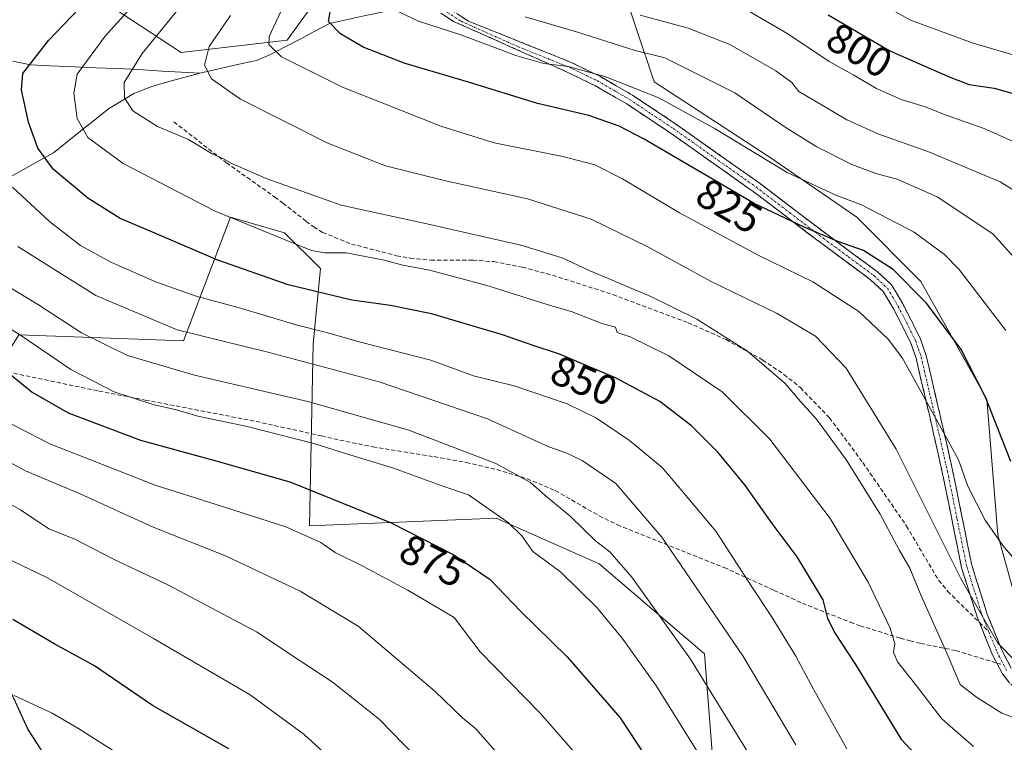
# Model space of a CAD drawing. Units: metres. Extents: x 623793 to 626006, y 4768882 to 4771209.
# Drawn here: x 624592 to 624827, y 4770046 to 4770218 of the extents above; entities that cross this region are included whole.
import ezdxf
from ezdxf.enums import TextEntityAlignment as Align

# ---------------------------------------------------------------- set-up
doc = ezdxf.new("R2010")
doc.units = ezdxf.units.M
doc.header["$MEASUREMENT"] = 0
doc.linetypes.add('TRAZO_Y_PUNTO', pattern=[1, 0.5, -0.25, 0, -0.25])
doc.linetypes.add('TRAZOSX2', pattern=[1.5, 1, -0.5])
for name, color, linetype, lineweight in [('Arbolado forestal CxS', 92, 'Continuous', 0), ('Camino', 19, 'TRAZOSX2', 0), ('Camino Cxs', 19, 'Continuous', 0), ('Camino eje', 19, 'TRAZO_Y_PUNTO', 0), ('Corriente natural lineal', 142, 'Continuous', 13), ('Curva de nivel maestra', 36, 'Continuous', 30), ('Curva de nivel normal', 36, 'Continuous', 0), ('Pastizal CxS', 92, 'Continuous', 0), ('Rótulo de curva de nivel directora', 19, 'Continuous', 0), ('Senda', 19, 'TRAZOSX2', 0)]:
    doc.layers.add(name, color=color, linetype=linetype, lineweight=lineweight)
doc.styles.add('Arial', font='txt', dxfattribs={"height": 0.2})

# ---------------------------------------------------------------- blocks, each defined once
blk = doc.blocks.new('*U152')
at = {"layer": 'Pastizal CxS', "color": 92, "linetype": 'Continuous', "lineweight": 0}
for points in [[(624569.6243, 4770228.5753, 865.1201), (624602.8405, 4770228.5749, 851.6402), (624630.3725, 4770210.4209, 836.0375), (624655.7151, 4770213.3693, 829.2255), (624664.6959, 4770225.8665, 824.691), (624678.3559, 4770235.3525, 821.2905), (624683.7311, 4770243.8695, 822.2302), (624694.9859, 4770248.7941, 819.213), (624714.7151, 4770248.9621, 810.5893), (624734.2073, 4770239.5479, 802.8626), (624734.9489, 4770228.6759, 807.5587), (624743.3787, 4770203.3885, 819.87), (624770.8375, 4770185.5253, 820.4583), (624791.8133, 4770171.0679, 822.9181), (624807.0957, 4770155.7375, 824.3705), (624822.9079, 4770127.6665, 824.6035), (624825.5337, 4770095.2277, 829.714), (624834.2851, 4770063.5591, 835.2859)], [(624758.0885, 4770033.1277, 870.4238), (624755.4101, 4770066.8401, 863.4122), (624730.2429, 4770088.2995, 866.8996), (624705.6563, 4770099.2283, 870.7066), (624661.0361, 4770097.4067, 880.0525), (624661.9197, 4770140.8753, 859.075), (624663.7189, 4770158.8175, 848.5996), (624655.0839, 4770167.3985, 845.4848), (624653.1977, 4770167.9379, 845.5599), (624642.2139, 4770171.0787, 846.0874), (624630.9725, 4770141.5773, 862.7503), (624591.6305, 4770142.9831, 871.1339), (624578.1943, 4770121.4247, 884.9253), (624577.5799, 4770083.9813, 899.7471), (624593.8153, 4770048.7559, 907.6968), (624598.2451, 4770041.9169, 909.0935)]]:
    blk.add_polyline3d(points, dxfattribs=at)
blk = doc.blocks.new('*U173')
at = {"layer": 'Curva de nivel normal', "color": 36, "linetype": 'Continuous', "lineweight": 0}
blk.add_polyline3d([(624680.14, 4770028.96, 895), (624659.8, 4770047.56, 895), (624646.92, 4770057.07, 895), (624623.79, 4770070.51, 895), (624598.5, 4770084.96, 895), (624584.15, 4770091.87, 895)], dxfattribs=at)
blk = doc.blocks.new('*U175')
at = {"layer": 'Curva de nivel normal', "color": 36, "linetype": 'Continuous', "lineweight": 0}
blk.add_polyline3d([(624642.16, 4770219.22, 835), (624637.07, 4770211.88, 835), (624635.98, 4770207.36, 835), (624637.63, 4770204.15, 835), (624644.62, 4770199.32, 835), (624665.46, 4770188.76, 835), (624679.25, 4770183.33, 835), (624693.21, 4770179.86, 835), (624713.17, 4770175.51, 835), (624728.39, 4770170.59, 835), (624741.91, 4770163.99, 835), (624757.01, 4770155.73, 835), (624772.77, 4770148.11, 835), (624781.92, 4770142.7, 835), (624789.26, 4770135.04, 835), (624801.25, 4770115.7, 835), (624816.76, 4770084.67, 835), (624825.5, 4770069.41, 835), (624829.83, 4770064.98, 835)], dxfattribs=at)
blk = doc.blocks.new('*U177')
at = {"layer": 'Curva de nivel normal', "color": 36, "linetype": 'Continuous', "lineweight": 0}
blk.add_polyline3d([(624705.46, 4770043.66, 885), (624700.84, 4770048.91, 885), (624697.65, 4770051.58, 885), (624690.98, 4770057.96, 885), (624672.73, 4770073.45, 885), (624658.81, 4770081.79, 885), (624641.03, 4770090.21, 885), (624623.72, 4770097.06, 885), (624606.29, 4770105.09, 885), (624593.22, 4770110.53, 885), (624582.68, 4770116.2, 885)], dxfattribs=at)
blk = doc.blocks.new('*U182')
at = {"layer": 'Curva de nivel normal', "color": 36, "linetype": 'Continuous', "lineweight": 0}
blk.add_polyline3d([(624819.72, 4770044.76, 845), (624812.15, 4770051.37, 845), (624805.27, 4770060.25, 845), (624801.51, 4770064.92, 845), (624800.56, 4770067.22, 845), (624800.92, 4770069.22, 845), (624799.75, 4770072.96, 845), (624794.55, 4770083.93, 845), (624785.41, 4770099.14, 845), (624771, 4770118.08, 845), (624759.61, 4770129.44, 845), (624746.88, 4770137.99, 845), (624737.7, 4770142.57, 845), (624734.6, 4770143.59, 845), (624734.14, 4770144.87, 845), (624731.17, 4770145.65, 845), (624723.82, 4770148.47, 845), (624717.85, 4770150.27, 845), (624703.2, 4770154.85, 845), (624689.72, 4770158.42, 845), (624683.36, 4770159.65, 845), (624678.9, 4770160.88, 845), (624669.83, 4770162.62, 845), (624664.76, 4770162.6, 845), (624661.55, 4770163.13, 845), (624654.86, 4770165.89, 845), (624638.57, 4770172.57, 845), (624616.52, 4770183.89, 845), (624608.08, 4770190.12, 845), (624605.6, 4770194.66, 845), (624604.74, 4770200.69, 845), (624605.55, 4770205.21, 845), (624612.23, 4770214.32, 845), (624635, 4770239.64, 845)], dxfattribs=at)
blk = doc.blocks.new('*U183')
at = {"layer": 'Curva de nivel normal', "color": 36, "linetype": 'Continuous', "lineweight": 0}
blk.add_polyline3d([(624726.28, 4770041.18, 880), (624716.19, 4770052.7, 880), (624701.85, 4770067.32, 880), (624695.66, 4770075.49, 880), (624684.56, 4770082.09, 880), (624673.83, 4770087.79, 880), (624667.17, 4770091.02, 880), (624663.74, 4770093.44, 880), (624655.42, 4770097.14, 880), (624638.79, 4770102.5, 880), (624624.18, 4770107.09, 880), (624599.07, 4770116.98, 880), (624588.56, 4770122.39, 880)], dxfattribs=at)
blk = doc.blocks.new('*U186')
at = {"layer": 'Curva de nivel normal', "color": 36, "linetype": 'Continuous', "lineweight": 0}
blk.add_polyline3d([(624841.94, 4770046.86, 840), (624826.43, 4770052.66, 840), (624820.38, 4770056.49, 840), (624816.49, 4770059.55, 840), (624813.64, 4770066.26, 840), (624807.19, 4770080.68, 840), (624804.45, 4770087.3, 840), (624801.93, 4770091.67, 840), (624797.43, 4770100.17, 840), (624789.34, 4770113.07, 840), (624782.17, 4770122.9, 840), (624778.38, 4770127.12, 840), (624774.67, 4770131.4, 840), (624765.74, 4770139.15, 840), (624753.62, 4770146.73, 840), (624742.58, 4770152.15, 840), (624727.68, 4770158.48, 840), (624721.41, 4770161.38, 840), (624711.54, 4770164.41, 840), (624689.85, 4770169.34, 840), (624668.62, 4770173.98, 840), (624650.68, 4770180.31, 840), (624642.53, 4770183.89, 840), (624640.37, 4770185.13, 840), (624637.84, 4770186.23, 840), (624632.17, 4770189.65, 840), (624624.76, 4770192.72, 840), (624618.9, 4770196.48, 840), (624616.87, 4770199.58, 840), (624616.82, 4770203.24, 840), (624621.09, 4770210.15, 840), (624634.82, 4770227.06, 840)], dxfattribs=at)
blk = doc.blocks.new('*U188')
at = {"layer": 'Curva de nivel normal', "color": 36, "linetype": 'Continuous', "lineweight": 0}
blk.add_polyline3d([(624692.29, 4770036.32, 890), (624677.68, 4770051.27, 890), (624666.47, 4770060.16, 890), (624658.6, 4770065.32, 890), (624648.39, 4770072.11, 890), (624627.21, 4770083.31, 890), (624614.24, 4770089.48, 890), (624604.98, 4770094.25, 890), (624598.8, 4770096.69, 890), (624592, 4770101.2, 890), (624577.35, 4770109.37, 890)], dxfattribs=at)
blk = doc.blocks.new('*U193')
at = {"layer": 'Curva de nivel normal', "color": 36, "linetype": 'Continuous', "lineweight": 0}
blk.add_polyline3d([(624656.03, 4770224.23, 830), (624651.41, 4770214.27, 830), (624651.37, 4770212.34, 830), (624654.39, 4770209.38, 830), (624668.98, 4770202.17, 830), (624692.43, 4770192.81, 830), (624705.15, 4770188.84, 830), (624721.58, 4770185.57, 830), (624729.2, 4770183.57, 830), (624735.84, 4770180.22, 830), (624749.43, 4770172.15, 830), (624768.28, 4770162, 830), (624781.3, 4770155.66, 830), (624792.31, 4770148.57, 830), (624799.27, 4770141.99, 830), (624802.7, 4770137.41, 830), (624811.97, 4770120.7, 830), (624816.14, 4770113.16, 830), (624818.31, 4770106.85, 830), (624822.51, 4770098.74, 830), (624826.73, 4770092.71, 830), (624844.49, 4770071.76, 830)], dxfattribs=at)
blk = doc.blocks.new('*U199')
at = {"layer": 'Curva de nivel maestra', "color": 36, "linetype": 'Continuous', "lineweight": 30}
blk.add_polyline3d([(624586.16, 4770136.35, 875), (624594.84, 4770129.36, 875), (624603.41, 4770124.42, 875), (624620.66, 4770117.87, 875), (624638.98, 4770112.87, 875), (624656.33, 4770107.89, 875), (624666.21, 4770103.91, 875), (624680.6, 4770098.1, 875), (624695.55, 4770090.49, 875), (624704.26, 4770084.6, 875), (624711.46, 4770077.03, 875), (624722.65, 4770066.16, 875), (624735.29, 4770051.58, 875), (624744.72, 4770037.18, 875)], dxfattribs=at)
blk = doc.blocks.new('*U200')
at = {"layer": 'Curva de nivel maestra', "color": 36, "linetype": 'Continuous', "lineweight": 30}
blk.add_polyline3d([(624641.77, 4770044.19, 900), (624623.56, 4770054.55, 900), (624609.73, 4770064.02, 900), (624600.25, 4770069.15, 900), (624590.17, 4770075.02, 900)], dxfattribs=at)
blk = doc.blocks.new('*U201')
at = {"layer": 'Curva de nivel maestra', "color": 36, "linetype": 'Continuous', "lineweight": 30}
blk.add_polyline3d([(624828.57, 4770112.79, 825), (624822.54, 4770128.11, 825), (624816.72, 4770139.55, 825), (624808.49, 4770150.56, 825), (624800.53, 4770158.64, 825), (624793.41, 4770163.14, 825), (624787.25, 4770165.31, 825), (624779.04, 4770168.77, 825), (624767.31, 4770174.37, 825), (624741, 4770189.75, 825), (624735.07, 4770192.84, 825), (624727.79, 4770195.37, 825), (624715.56, 4770198.27, 825), (624699.08, 4770203.33, 825), (624683.67, 4770207.86, 825), (624673.89, 4770211.72, 825), (624668.48, 4770214.86, 825), (624665.63, 4770217.82, 825), (624666.32, 4770221.96, 825)], dxfattribs=at)

msp = doc.modelspace()

# ---------------------------------------------------------------- linework, layer by layer
at = {"layer": 'Arbolado forestal CxS', "color": 92, "linetype": 'Continuous', "lineweight": 0}
for points in [[(624834.29, 4770063.56, 835.29), (624825.53, 4770095.23, 829.71), (624822.91, 4770127.67, 824.6), (624807.1, 4770155.74, 824.37), (624791.81, 4770171.07, 822.92), (624770.84, 4770185.53, 820.46), (624743.38, 4770203.39, 819.87), (624734.95, 4770228.68, 807.56), (624734.21, 4770239.55, 802.86), (624714.72, 4770248.96, 810.59), (624694.99, 4770248.79, 819.21), (624683.73, 4770243.87, 822.23), (624678.36, 4770235.35, 821.29), (624664.7, 4770225.87, 824.69), (624655.72, 4770213.37, 829.23), (624630.37, 4770210.42, 836.04), (624602.84, 4770228.57, 851.64), (624569.62, 4770228.58, 865.12)], [(624569.62, 4770228.58, 865.12), (624602.84, 4770228.57, 851.64), (624630.37, 4770210.42, 836.04), (624655.72, 4770213.37, 829.23), (624664.7, 4770225.87, 824.69), (624678.36, 4770235.35, 821.29), (624683.73, 4770243.87, 822.23), (624694.99, 4770248.79, 819.21), (624714.72, 4770248.96, 810.59), (624734.21, 4770239.55, 802.86), (624734.95, 4770228.68, 807.56), (624743.38, 4770203.39, 819.87), (624770.84, 4770185.53, 820.46), (624791.81, 4770171.07, 822.92), (624807.1, 4770155.74, 824.37), (624822.91, 4770127.67, 824.6), (624825.53, 4770095.23, 829.71), (624834.29, 4770063.56, 835.29)], [(624598.25, 4770041.92, 909.09), (624593.82, 4770048.76, 907.7), (624577.58, 4770083.98, 899.75), (624578.19, 4770121.42, 884.93), (624591.63, 4770142.98, 871.13), (624630.97, 4770141.58, 862.75), (624642.21, 4770171.08, 846.09), (624653.2, 4770167.94, 845.56), (624655.08, 4770167.4, 845.48), (624663.72, 4770158.82, 848.6), (624661.92, 4770140.88, 859.07), (624661.04, 4770097.41, 880.05), (624705.66, 4770099.23, 870.71), (624730.24, 4770088.3, 866.9), (624755.41, 4770066.84, 863.41), (624758.09, 4770033.13, 870.42)], [(624758.09, 4770033.13, 870.42), (624755.41, 4770066.84, 863.41), (624730.24, 4770088.3, 866.9), (624705.66, 4770099.23, 870.71), (624661.04, 4770097.41, 880.05), (624661.92, 4770140.88, 859.07), (624663.72, 4770158.82, 848.6), (624655.08, 4770167.4, 845.48), (624653.2, 4770167.94, 845.56), (624642.21, 4770171.08, 846.09), (624630.97, 4770141.58, 862.75), (624591.63, 4770142.98, 871.13), (624578.19, 4770121.42, 884.93), (624577.58, 4770083.98, 899.75), (624593.82, 4770048.76, 907.7), (624598.25, 4770041.92, 909.09)]]:
    msp.add_polyline3d(points, dxfattribs=at)
at = {"layer": 'Camino', "color": 19, "linetype": 'TRAZOSX2', "lineweight": 0}
for points in [[(624693.67, 4770221.39), (624699.07, 4770217.91), (624723.61, 4770208.04), (624730.42, 4770204.74), (624738.2, 4770200.26), (624748.62, 4770193.32), (624768.51, 4770179.27), (624784.62, 4770167.03), (624796.66, 4770158.12), (624800.12, 4770154.96), (624802.78, 4770150.41), (624804.8, 4770146.53), (624807.04, 4770142), (624808.38, 4770138.1), (624811.66, 4770124.05), (624814.69, 4770110.73), (624819.28, 4770088.01), (624822.99, 4770076.3), (624826.49, 4770067.69), (624828.72, 4770063.42)], [(624821.1, 4770074.33), (624820.64, 4770075.45), (624816.86, 4770087.39), (624812.24, 4770110.21), (624809.23, 4770123.49), (624805.98, 4770137.41), (624804.73, 4770141.03), (624802.57, 4770145.4), (624800.59, 4770149.21), (624798.15, 4770153.37), (624795.07, 4770156.18), (624783.12, 4770165.04), (624767.04, 4770177.25), (624747.21, 4770191.26), (624736.88, 4770198.13), (624729.25, 4770202.53), (624722.59, 4770205.76), (624695.48, 4770217.85), (624692.44, 4770219.81)], [(625040.47, 4770064.62), (625018.51, 4770072.44), (625011.47, 4770074.5), (624999.42, 4770076.81), (624990.79, 4770077.26), (624986, 4770076.79), (624975.49, 4770075.1), (624941.62, 4770069.11), (624907.38, 4770062.9), (624883.56, 4770058.74), (624875.63, 4770057.58), (624863.34, 4770055.28), (624856.28, 4770054.43), (624847.09, 4770053.93), (624842, 4770054.05), (624836.89, 4770055), (624834.26, 4770055.94), (624830.41, 4770058.06), (624828.3, 4770059.93), (624826.62, 4770062.06), (624825.28, 4770064.62)], [(624825.28, 4770064.62), (624825.02, 4770065.12), (624824.22, 4770066.64), (624821.41, 4770073.56), (624821.1, 4770074.33)]]:
    msp.add_lwpolyline(points, dxfattribs=at)
at = {"layer": 'Camino Cxs', "color": 19, "linetype": 'Continuous', "lineweight": 0}
for points in [[(624828.3, 4770059.93, 836.62), (624826.62, 4770062.06, 836.56), (624825.02, 4770065.12, 836.23), (624824.22, 4770066.64, 836.03), (624822.82, 4770070.1, 835.77), (624821.41, 4770073.56, 835.62), (624820.64, 4770075.45, 835.74), (624819.38, 4770079.43, 835.65), (624818.12, 4770083.41, 835.32), (624816.86, 4770087.39, 834.35), (624815.94, 4770091.95, 833.64), (624815.01, 4770096.52, 833.31), (624814.09, 4770101.08, 832.96), (624813.16, 4770105.65, 832.45), (624812.24, 4770110.21, 832.03), (624811.24, 4770114.64, 831.75), (624810.23, 4770119.06, 830.93), (624809.23, 4770123.49, 830.43), (624808.15, 4770128.13, 830.24), (624807.06, 4770132.77, 829.2), (624805.98, 4770137.41, 828.83), (624804.73, 4770141.03, 828.47), (624802.57, 4770145.4, 827.69), (624800.59, 4770149.21, 827.32), (624798.15, 4770153.37, 826.8), (624795.07, 4770156.18, 826.68), (624791.09, 4770159.13, 826.39), (624787.1, 4770162.09, 826.73), (624783.12, 4770165.04, 826.21), (624779.9, 4770167.48, 825.49), (624776.69, 4770169.92, 824.84), (624773.47, 4770172.37, 824.15), (624770.26, 4770174.81, 823.62), (624767.04, 4770177.25, 823.42), (624763.07, 4770180.05, 823.33), (624759.11, 4770182.85, 823.03), (624755.14, 4770185.66, 822.8), (624751.18, 4770188.46, 822.55), (624747.21, 4770191.26, 822.79), (624743.77, 4770193.55, 822.37), (624740.32, 4770195.84, 822.21), (624736.88, 4770198.13, 822.03), (624733.07, 4770200.33, 821.31), (624729.25, 4770202.53, 820.99), (624725.92, 4770204.15, 820.52), (624722.59, 4770205.76, 820), (624718.07, 4770207.78, 819.85), (624713.55, 4770209.79, 819.53), (624709.04, 4770211.81, 819.3), (624704.52, 4770213.82, 818.96), (624700, 4770215.84, 818.62), (624695.48, 4770217.85, 818.26), (624692.44, 4770219.81, 817.97)], [(624696.37, 4770219.65, 817.36), (624699.07, 4770217.91, 817.81), (624703.16, 4770216.27, 818.05), (624707.25, 4770214.62, 818.31), (624711.34, 4770212.98, 818.44), (624715.43, 4770211.33, 818.69), (624719.52, 4770209.69, 818.83), (624723.61, 4770208.04, 818.89), (624727.02, 4770206.39, 819.21), (624730.42, 4770204.74, 819.8), (624734.31, 4770202.5, 820.21), (624738.2, 4770200.26, 820.68), (624741.67, 4770197.95, 821.23), (624745.15, 4770195.63, 821.4), (624748.62, 4770193.32, 821.69), (624752.6, 4770190.51, 821.63), (624756.58, 4770187.7, 822.09), (624760.55, 4770184.89, 822.11), (624764.53, 4770182.08, 822.27), (624768.51, 4770179.27, 822.3), (624771.73, 4770176.82, 822.59), (624774.95, 4770174.37, 823.16), (624778.18, 4770171.93, 823.66), (624781.4, 4770169.48, 824.23), (624784.62, 4770167.03, 824.82), (624788.63, 4770164.06, 825.77), (624792.65, 4770161.09, 825.72), (624796.66, 4770158.12, 825.97), (624800.12, 4770154.96, 826.03), (624801.45, 4770152.69, 826.47), (624802.78, 4770150.41, 826.73), (624804.8, 4770146.53, 827.27), (624805.92, 4770144.27, 827.53), (624807.04, 4770142, 827.82), (624808.38, 4770138.1, 828.45), (624809.47, 4770133.42, 828.94), (624810.57, 4770128.73, 829.59), (624811.66, 4770124.05, 829.67), (624812.67, 4770119.61, 830.18), (624813.68, 4770115.17, 830.88), (624814.69, 4770110.73, 831.24), (624815.61, 4770106.19, 831.68), (624816.53, 4770101.64, 832.17), (624817.44, 4770097.1, 832.53), (624818.36, 4770092.55, 832.91), (624819.28, 4770088.01, 833.88), (624820.52, 4770084.11, 834.77), (624821.75, 4770080.2, 835.17), (624822.99, 4770076.3, 835.41), (624824.74, 4770072, 835.56), (624826.49, 4770067.69, 835.57), (624828.72, 4770063.42, 836.22)]]:
    msp.add_polyline3d(points, dxfattribs=at)
at = {"layer": 'Camino eje', "color": 19, "linetype": 'TRAZO_Y_PUNTO', "lineweight": 0}
for points in [[(624693.06, 4770220.6), (624697.28, 4770217.88), (624710.83, 4770211.84), (624723.1, 4770206.9), (624729.84, 4770203.64), (624733.73, 4770201.4), (624737.54, 4770199.2), (624742.75, 4770195.73), (624747.92, 4770192.29), (624767.78, 4770178.26), (624775.83, 4770172.14), (624783.87, 4770166.04), (624789.85, 4770161.61), (624795.87, 4770157.15), (624799.14, 4770154.17), (624800.47, 4770151.89), (624801.69, 4770149.81), (624803.69, 4770145.97), (624805.89, 4770141.52), (624806.56, 4770139.57), (624807.18, 4770137.76), (624810.45, 4770123.77), (624811.95, 4770117.13), (624813.47, 4770110.47), (624815.76, 4770099.11), (624818.07, 4770087.7), (624821.82, 4770075.88), (624823.34, 4770072.12)], [(624823.34, 4770072.12), (624825.36, 4770067.17), (624825.76, 4770066.41), (624826.87, 4770064.27)], [(624826.87, 4770064.27), (624827.67, 4770062.74)]]:
    msp.add_lwpolyline(points, dxfattribs=at)
at = {"layer": 'Corriente natural lineal', "color": 142, "linetype": 'Continuous', "lineweight": 13}
for points in [[(624634.89, 4770205.51, 835.36), (624639.4, 4770206.52, 833.98), (624643.9, 4770207.52, 832.48), (624648.41, 4770208.53, 831.03), (624651.76, 4770209.91, 830.07), (624655.29, 4770211.77, 828.79), (624658.81, 4770213.64, 827.46), (624662.34, 4770215.5, 826.31), (624665.86, 4770217.36, 824.81), (624670.14, 4770218.3, 823.29), (624674.43, 4770219.24, 822.05), (624678.71, 4770220.17, 820.73), (624683, 4770221.11, 819.35), (624687.28, 4770222.05, 817.97), (624689.6, 4770222.79, 817.31)], [(624590.22, 4770208.36, 851.3), (624594.44, 4770207.45, 849.49), (624598.93, 4770207.26, 847.62), (624603.41, 4770207.07, 845.9), (624607.9, 4770206.87, 844.15), (624612.38, 4770206.68, 842.15), (624616.87, 4770206.49, 840.23), (624621.38, 4770206.25, 839.21), (624625.88, 4770206, 838.24), (624630.39, 4770205.76, 836.67), (624634.89, 4770205.51, 835.36)], [(624588.35, 4770180.04, 854.59), (624592.2, 4770182.2, 852.39), (624596.04, 4770184.35, 850.47), (624599.88, 4770186.5, 848.54), (624603.18, 4770189.12, 846.66), (624606.48, 4770191.73, 844.7), (624609.77, 4770194.35, 843.2), (624613.07, 4770196.96, 841.76), (624616.11, 4770198.81, 840.3), (624619.14, 4770200.65, 839.56), (624623.42, 4770202.33, 838.9), (624627.24, 4770203.39, 838.08), (624631.07, 4770204.45, 836.47), (624634.89, 4770205.51, 835.36)]]:
    msp.add_polyline3d(points, dxfattribs=at)
at = {"layer": 'Curva de nivel maestra', "color": 36, "linetype": 'Continuous', "lineweight": 30}
for points in [[(624807.33, 4770041.14, 850), (624802.57, 4770046.33, 850), (624791.57, 4770064.34, 850), (624786.44, 4770072.16, 850), (624784.93, 4770075.25, 850), (624783.78, 4770079.73, 850), (624777.56, 4770090.02, 850), (624771.63, 4770097.97, 850), (624765.09, 4770107.23, 850), (624758.65, 4770114.98, 850), (624752.31, 4770121.25, 850), (624744.76, 4770127.08, 850), (624734.36, 4770132.65, 850), (624720.8, 4770138.38, 850), (624714.52, 4770140.46, 850), (624707.16, 4770143.03, 850), (624690.19, 4770148.04, 850), (624684.31, 4770149.22, 850), (624680.39, 4770149.99, 850), (624671.2, 4770151.26, 850), (624655.96, 4770154.93, 850), (624639.19, 4770160.86, 850), (624623.03, 4770167.73, 850), (624615.81, 4770170.78, 850), (624608.09, 4770175.62, 850), (624599.81, 4770182.57, 850), (624596.2, 4770187.56, 850), (624593.96, 4770193.78, 850), (624592.3, 4770201.48, 850), (624592.58, 4770205.44, 850), (624598.74, 4770213.31, 850), (624619.12, 4770234.62, 850)], [(624785, 4770219.4, 800), (624799.67, 4770210.82, 800), (624813.89, 4770204.62, 800), (624818.64, 4770202.79, 800), (624824.59, 4770201.93, 800), (624834.23, 4770199.18, 800)]]:
    msp.add_polyline3d(points, dxfattribs=at)
at = {"layer": 'Curva de nivel normal', "color": 36, "linetype": 'Continuous', "lineweight": 0}
for points in [[(624792.35, 4770225.07, 795), (624804.65, 4770218.18, 795), (624819.59, 4770212.65, 795), (624844.62, 4770205.35, 795)], [(624681.22, 4770220.7, 820), (624687.13, 4770217.89, 820), (624697.45, 4770214.6, 820), (624710.34, 4770209.73, 820), (624717.07, 4770207.83, 820), (624722.9, 4770207.1, 820), (624731.6, 4770204.68, 820), (624744.52, 4770199.57, 820), (624757.96, 4770192.21, 820), (624775.17, 4770181.75, 820), (624786.84, 4770176.38, 820), (624792.94, 4770174.07, 820), (624805.5, 4770167.56, 820), (624812.77, 4770162.18, 820), (624816.26, 4770158.63, 820), (624827.42, 4770144.05, 820)], [(624766.2, 4770220.25, 805), (624775.31, 4770214.87, 805), (624785.23, 4770208.28, 805), (624790.95, 4770205.08, 805), (624796.49, 4770201.83, 805), (624802.39, 4770199.24, 805), (624808.12, 4770197.46, 805), (624813.15, 4770195.48, 805), (624822.2, 4770192.24, 805), (624837.66, 4770185.37, 805)], [(624835, 4770155.3, 815), (624824.28, 4770167.15, 815), (624810.98, 4770175.97, 815), (624801.43, 4770180.18, 815), (624796.34, 4770181.5, 815), (624790.61, 4770183.72, 815), (624782.27, 4770187.86, 815), (624774.93, 4770192.42, 815), (624762.68, 4770200.76, 815), (624750.73, 4770206.78, 815), (624745.92, 4770209.14, 815), (624738.84, 4770210.92, 815), (624724.84, 4770215.32, 815), (624712.57, 4770218.96, 815)], [(624835.49, 4770173.76, 810), (624826.07, 4770179.55, 810), (624808.82, 4770186.78, 810), (624797.04, 4770190.95, 810), (624789.4, 4770194.32, 810), (624782.74, 4770198.3, 810), (624777.94, 4770201.12, 810), (624776.32, 4770203.23, 810), (624772.5, 4770206.08, 810), (624761.47, 4770212.31, 810), (624751.54, 4770216.2, 810), (624740.03, 4770219.33, 810)], [(624789.43, 4770044.18, 855), (624781.56, 4770058.29, 855), (624777.27, 4770066.3, 855), (624771.46, 4770075.74, 855), (624766.71, 4770082.81, 855), (624758.15, 4770096.12, 855), (624749.76, 4770106.12, 855), (624745.3, 4770111.3, 855), (624737.5, 4770117.79, 855), (624729.62, 4770123.13, 855), (624722.62, 4770126.5, 855), (624709.98, 4770130.83, 855), (624700.26, 4770133.26, 855), (624690.09, 4770137, 855), (624673.26, 4770141.28, 855), (624665.13, 4770143.6, 855), (624657.85, 4770145.4, 855), (624644.06, 4770149.51, 855), (624634.25, 4770152.13, 855), (624624.51, 4770155.58, 855), (624613.59, 4770160.36, 855), (624606.35, 4770164.34, 855), (624598.94, 4770170.04, 855), (624590.13, 4770178.25, 855)], [(624591.39, 4770164.1, 860), (624610.02, 4770152.41, 860), (624629.49, 4770144.21, 860), (624651.41, 4770138.8, 860), (624677.73, 4770131.79, 860), (624703.57, 4770122.97, 860), (624718.25, 4770116.26, 860), (624722.56, 4770114.74, 860), (624726.23, 4770113.04, 860), (624734.25, 4770107.5, 860), (624745.2, 4770094.73, 860), (624764.62, 4770066.35, 860), (624777.26, 4770045.15, 860)], [(624586.55, 4770156.04, 865), (624596.35, 4770150.21, 865), (624606.6, 4770143.52, 865), (624617.56, 4770138.05, 865), (624633.56, 4770133.36, 865), (624660.67, 4770127.09, 865), (624684.8, 4770120.25, 865), (624705.56, 4770112.27, 865), (624713.84, 4770107.78, 865), (624717.31, 4770104.76, 865), (624723.32, 4770099.72, 865), (624729.4, 4770093.79, 865), (624732.8, 4770091.19, 865), (624738.1, 4770085.16, 865), (624752.11, 4770065.55, 865), (624765.79, 4770043.34, 865)], [(624582.11, 4770149.25, 870), (624592.26, 4770142.77, 870), (624604.06, 4770134.7, 870), (624614.4, 4770129.38, 870), (624623.65, 4770126.38, 870), (624629.28, 4770125.09, 870), (624634.4, 4770123.61, 870), (624646.21, 4770121.16, 870), (624662.12, 4770117.08, 870), (624670.67, 4770114.36, 870), (624681.16, 4770111.16, 870), (624693.39, 4770106.75, 870), (624699.02, 4770104.84, 870), (624703.04, 4770102.02, 870), (624708.53, 4770098.18, 870), (624711.77, 4770095, 870), (624714.44, 4770091.25, 870), (624721.11, 4770086.34, 870), (624729.71, 4770077.95, 870), (624735.8, 4770070.62, 870), (624743.98, 4770059.1, 870), (624757.18, 4770037.94, 870)], [(624616.43, 4770042.3, 905), (624605.73, 4770049.13, 905), (624599.59, 4770052.65, 905), (624590.52, 4770056.9, 905)]]:
    msp.add_polyline3d(points, dxfattribs=at)
at = {"layer": 'Pastizal CxS', "color": 92, "linetype": 'Continuous', "lineweight": 0}
for points in [[(624569.62, 4770228.58, 865.12), (624602.84, 4770228.57, 851.64), (624630.37, 4770210.42, 836.04), (624655.72, 4770213.37, 829.23), (624664.7, 4770225.87, 824.69), (624678.36, 4770235.35, 821.29), (624683.73, 4770243.87, 822.23), (624694.99, 4770248.79, 819.21), (624714.72, 4770248.96, 810.59), (624734.21, 4770239.55, 802.86), (624734.95, 4770228.68, 807.56), (624743.38, 4770203.39, 819.87), (624770.84, 4770185.53, 820.46), (624791.81, 4770171.07, 822.92), (624807.1, 4770155.74, 824.37), (624822.91, 4770127.67, 824.6), (624825.53, 4770095.23, 829.71), (624834.29, 4770063.56, 835.29)], [(624758.09, 4770033.13, 870.42), (624755.41, 4770066.84, 863.41), (624730.24, 4770088.3, 866.9), (624705.66, 4770099.23, 870.71), (624661.04, 4770097.41, 880.05), (624661.92, 4770140.88, 859.07), (624663.72, 4770158.82, 848.6), (624655.08, 4770167.4, 845.48), (624653.2, 4770167.94, 845.56), (624642.21, 4770171.08, 846.09), (624630.97, 4770141.58, 862.75), (624591.63, 4770142.98, 871.13), (624578.19, 4770121.42, 884.93), (624577.58, 4770083.98, 899.75), (624593.82, 4770048.76, 907.7), (624598.25, 4770041.92, 909.09)]]:
    msp.add_polyline3d(points, dxfattribs=at)
at = {"layer": 'Senda', "color": 19, "linetype": 'TRAZOSX2', "lineweight": 0}
for points in [[(624628.67, 4770193.85), (624641.24, 4770184.09), (624652.77, 4770175.91), (624654.71, 4770174.46), (624660.29, 4770170.1), (624662.08, 4770168.8), (624664.21, 4770167.47), (624671.1, 4770164.69), (624681.88, 4770161.91), (624685.15, 4770161.3), (624690.06, 4770160.88), (624700.14, 4770160.83), (624705.14, 4770160.49), (624711.9, 4770159.16), (624719.15, 4770157.25), (624733.52, 4770152.63), (624751.5, 4770145.91), (624760.6, 4770141.86), (624769.35, 4770137), (624774.42, 4770133.57), (624778.33, 4770130.4), (624785.28, 4770123.22), (624793.26, 4770112.52), (624803.69, 4770097.36), (624811.37, 4770084.38), (624813.51, 4770081.79), (624821.1, 4770074.33)], [(624588.94, 4770134.16), (624610.77, 4770129.58), (624621.83, 4770127.44), (624648.32, 4770122.34), (624663.95, 4770118.86), (624671.28, 4770117.24), (624676.16, 4770116.31), (624690.83, 4770113.94), (624698.55, 4770112.52), (624705.84, 4770110.83), (624713.05, 4770108.66), (624719.79, 4770105.83), (624730.26, 4770099.79), (624734.61, 4770097.64), (624760.14, 4770087.45), (624772.05, 4770082.01), (624778.82, 4770078.95), (624790.29, 4770074.38), (624792.59, 4770073.55), (624802.24, 4770070.57), (624804.53, 4770069.95), (624807.11, 4770069.32), (624815.44, 4770067.64), (624825.28, 4770064.62)], [(624821.1, 4770074.33), (624823.34, 4770072.12)], [(624825.28, 4770064.62), (624826.87, 4770064.27)]]:
    msp.add_lwpolyline(points, dxfattribs=at)

# ---------------------------------------------------------------- block references
at = {"layer": 'Curva de nivel maestra', "color": 36, "linetype": 'Continuous', "lineweight": 30}
for name in ['*U199', '*U200', '*U201']:
    msp.add_blockref(name, (0, 0), dxfattribs=at)
at = {"layer": 'Curva de nivel normal', "color": 36, "linetype": 'Continuous', "lineweight": 0}
for name in ['*U173', '*U188', '*U177', '*U183', '*U182', '*U186', '*U175', '*U193']:
    msp.add_blockref(name, (0, 0), dxfattribs=at)
at = {"layer": 'Pastizal CxS', "color": 92, "linetype": 'Continuous', "lineweight": 0}
msp.add_blockref('*U152', (0, 0), dxfattribs=at)

# ---------------------------------------------------------------- texts
at = {"layer": 'Rótulo de curva de nivel directora', "color": 19, "linetype": 'Continuous', "lineweight": 0, "style": 'Arial'}
for s, rotation, p in [('800', -30.3219, (624792.45, 4770210.96)), ('825', -30.3092, (624761.31, 4770173.79)), ('850', -22.9072, (624726.66, 4770132.07)), ('875', -26.9773, (624690.51, 4770089.09))]:
    msp.add_text(s, height=7, rotation=rotation, dxfattribs=at).set_placement(p, align=Align.MIDDLE_CENTER)

doc.saveas('drawing.dxf')
